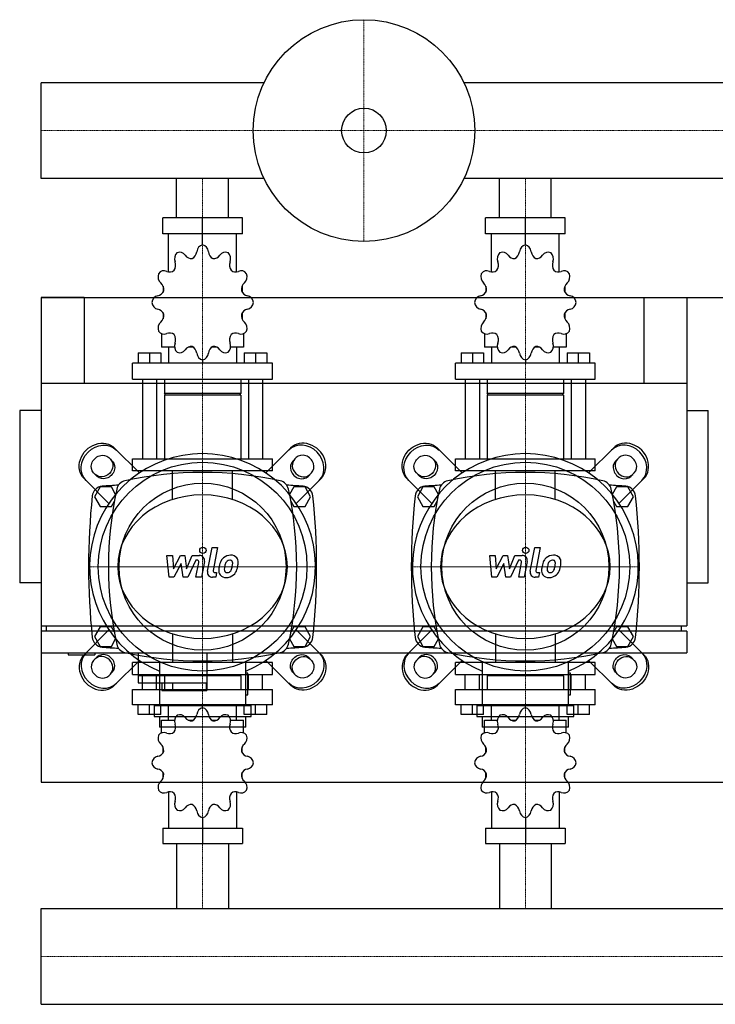
# Model space of a CAD drawing. Extents: x -20 to 1200, y -431 to 483.
# Drawn here: x -20 to 627, y -431 to 483 of the extents above; entities that cross this region are included whole.
import ezdxf

# ---------------------------------------------------------------- set-up
doc = ezdxf.new("R2010")
doc.units = 0
doc.linetypes.add('DASHDOT', pattern=[1, 0.5, -0.25, 0, -0.25])
doc.layers.get('0').update_dxf_attribs({"color": 124})
doc.layers.add('CP_AXIS', color=143, linetype='DASHDOT', lineweight=18)
doc.layers.add('CP_DETAL', color=33, linetype='Continuous')

msp = doc.modelspace()

# ---------------------------------------------------------------- linework, layer by layer
for p, q in [((0, 335.55), (0, 424.45)), ((0, 335.55), (0, 424.45)), ((0, 424.45), (0, 424.45)), ((207.08, 424.45), (0, 424.45)), ((1200, 424.45), (392.92, 424.45)), ((0, 335.55), (0, 335.55)), ((207.08, 335.55), (0, 335.55)), ((125.85, 299), (125.85, 335.55)), ((174.15, 299), (174.15, 335.55)), ((1200, 335.55), (392.92, 335.55)), ((425.85, 299), (425.85, 335.55)), ((474.15, 299), (474.15, 335.55)), ((186.96, 299), (113.04, 299)), ((113.04, 284.17), (113.04, 299)), ((150, 273.78), (150, 299)), ((186.96, 284.17), (186.96, 299)), ((486.96, 299), (413.04, 299)), ((413.04, 284.17), (413.04, 299)), ((450, 273.78), (450, 299)), ((486.96, 284.17), (486.96, 299)), ((186.96, 284.17), (113.04, 284.17)), ((118.48, 248.74), (118.48, 284.17)), ((181.52, 248.74), (181.52, 284.17)), ((486.96, 284.17), (413.04, 284.17)), ((418.48, 248.74), (418.48, 284.17)), ((481.52, 248.74), (481.52, 284.17)), ((150, 273.78), (150, 276.75)), ((450, 273.78), (450, 276.75)), ((113.35, 235.37), (113.23, 235.21)), ((113.4, 235.21), (113.23, 235.21)), ((113.23, 235.21), (113.23, 230.02)), ((186.77, 235.21), (186.6, 235.21)), ((186.65, 235.37), (186.77, 235.21)), ((186.77, 235.21), (186.77, 230.02)), ((413.35, 235.37), (413.23, 235.21)), ((413.4, 235.21), (413.23, 235.21)), ((413.23, 235.21), (413.23, 230.02)), ((486.77, 235.21), (486.6, 235.21)), ((486.65, 235.37), (486.77, 235.21)), ((486.77, 235.21), (486.77, 230.02)), ((0, 225), (0, -225)), ((0, 225), (1200, 225)), ((0, 225), (0, -80)), ((40, 225), (0, 225)), ((40, 225), (40, 145)), ((560, 225), (560, 145)), ((560, 225), (600, 225)), ((600, 225), (600, -80)), ((113.23, 210.73), (113.23, 205.1)), ((186.77, 210.73), (186.77, 205.1)), ((413.23, 210.73), (413.23, 205.1)), ((486.77, 210.73), (486.77, 205.1)), ((113.23, 205.54), (113.4, 205.54)), ((113.35, 205.38), (113.23, 205.54)), ((186.6, 205.54), (186.77, 205.54)), ((186.65, 205.38), (186.77, 205.54)), ((413.23, 205.54), (413.4, 205.54)), ((413.35, 205.38), (413.23, 205.54)), ((486.6, 205.54), (486.77, 205.54)), ((486.65, 205.38), (486.77, 205.54)), ((111.92, 191.37), (111.92, 178.84)), ((188.08, 191.37), (188.08, 178.84)), ((411.92, 191.37), (411.92, 178.84)), ((488.08, 191.37), (488.08, 178.84)), ((123.99, 178.84), (111.92, 178.84)), ((118.48, 178.84), (118.48, 164.01)), ((141.46, 178.84), (136.47, 178.84)), ((163.53, 178.84), (158.54, 178.84)), ((188.08, 178.84), (176.01, 178.84)), ((181.52, 178.84), (181.52, 164.01)), ((423.99, 178.84), (411.92, 178.84)), ((418.48, 178.84), (418.48, 164.01)), ((441.46, 178.84), (436.47, 178.84)), ((463.53, 178.84), (458.54, 178.84)), ((488.08, 178.84), (476.01, 178.84)), ((481.52, 178.84), (481.52, 164.01)), ((90.25, 173.5), (111.26, 173.5)), ((90.25, 173.5), (90.25, 164.01)), ((100.76, 173.5), (100.76, 164.01)), ((111.26, 173.5), (111.26, 164.01)), ((150, 166.97), (150, 164.01)), ((188.74, 173.5), (188.74, 164.01)), ((188.74, 173.5), (209.75, 173.5)), ((199.24, 173.5), (199.24, 164.01)), ((209.75, 173.5), (209.75, 164.01)), ((390.25, 173.5), (411.26, 173.5)), ((390.25, 173.5), (390.25, 164.01)), ((400.76, 173.5), (400.76, 164.01)), ((411.26, 173.5), (411.26, 164.01)), ((450, 166.97), (450, 164.01)), ((488.74, 173.5), (488.74, 164.01)), ((488.74, 173.5), (509.75, 173.5)), ((499.24, 173.5), (499.24, 164.01)), ((509.75, 173.5), (509.75, 164.01)), ((215, 164.01), (85, 164.01)), ((85, 149.17), (85, 164.01)), ((215, 149.17), (215, 164.01)), ((515, 164.01), (385, 164.01)), ((385, 149.17), (385, 164.01)), ((515, 149.17), (515, 164.01)), ((85, 149.17), (215, 149.17)), ((94.19, 149.17), (94.19, 75)), ((107.32, 149.17), (107.32, 75)), ((114.55, 149.17), (114.55, 135.82)), ((185.45, 149.17), (185.45, 135.82)), ((192.68, 149.17), (192.68, 75)), ((205.81, 149.17), (205.81, 75)), ((385, 149.17), (515, 149.17)), ((394.19, 149.17), (394.19, 75)), ((407.32, 149.17), (407.32, 75)), ((414.55, 149.17), (414.55, 135.82)), ((485.45, 149.17), (485.45, 135.82)), ((492.68, 149.17), (492.68, 75)), ((505.81, 149.17), (505.81, 75)), ((600, 145), (0, 145)), ((185.45, 135.82), (114.55, 135.82)), ((115.86, 134.34), (114.55, 135.82)), ((185.45, 134.34), (114.55, 134.34)), ((114.55, 134.34), (114.55, 75)), ((184.14, 134.34), (185.45, 135.82)), ((185.45, 134.34), (185.45, 75)), ((485.45, 135.82), (414.55, 135.82)), ((415.86, 134.34), (414.55, 135.82)), ((485.45, 134.34), (414.55, 134.34)), ((414.55, 134.34), (414.55, 75)), ((484.14, 134.34), (485.45, 135.82)), ((485.45, 134.34), (485.45, 75)), ((0, 120), (-20, 120)), ((-20, 120), (-20, -40)), ((600, 120), (620, 120)), ((620, -40), (620, 120)), ((91.26, 62.03), (68.2, 85.08)), ((208.74, 62.03), (231.8, 85.08)), ((391.26, 62.03), (368.2, 85.08)), ((508.74, 62.03), (531.8, 85.08)), ((62.9, 76.24), (66.12, 73.02)), ((85, 75), (215, 75)), ((85, 63.89), (85, 75)), ((215, 63.89), (215, 75)), ((237.1, 76.24), (233.88, 73.02)), ((362.9, 76.24), (366.12, 73.02)), ((385, 75), (515, 75)), ((385, 63.89), (385, 75)), ((515, 63.89), (515, 75)), ((537.1, 76.24), (533.88, 73.02)), ((39.92, 56.8), (62.97, 33.74)), ((51.98, 58.88), (48.76, 62.1)), ((215, 63.89), (85, 63.89)), ((260.08, 56.8), (237.03, 33.74)), ((248.02, 58.88), (251.24, 62.1)), ((339.92, 56.8), (362.97, 33.74)), ((351.98, 58.88), (348.76, 62.1)), ((515, 63.89), (385, 63.89)), ((560.08, 56.8), (537.03, 33.74)), ((548.02, 58.88), (551.24, 62.1)), ((54.8, 49), (49.61, 40)), ((65.2, 49), (54.8, 49)), ((69.18, 42.1), (65.2, 49)), ((234.8, 49), (230.82, 42.1)), ((245.2, 49), (234.8, 49)), ((250.39, 40), (245.2, 49)), ((354.8, 49), (349.61, 40)), ((365.2, 49), (354.8, 49)), ((369.18, 42.1), (365.2, 49)), ((534.8, 49), (530.82, 42.1)), ((545.2, 49), (534.8, 49)), ((550.39, 40), (545.2, 49)), ((49.61, 40), (54.8, 31)), ((245.2, 31), (250.39, 40)), ((349.61, 40), (354.8, 31)), ((545.2, 31), (550.39, 40)), ((54.8, 31), (65.2, 31)), ((65.2, 31), (67.98, 35.82)), ((232.02, 35.82), (234.8, 31)), ((234.8, 31), (245.2, 31)), ((354.8, 31), (365.2, 31)), ((365.2, 31), (367.98, 35.82)), ((532.02, 35.82), (534.8, 31)), ((534.8, 31), (545.2, 31)), ((0, 0), (0, 0)), ((0, -40), (-20, -40)), ((600, -40), (620, -40)), ((0, -80), (600, -80)), ((5, -85), (5, -80)), ((54.8, -81), (49.61, -90)), ((65.2, -81), (54.8, -81)), ((67.98, -85.82), (65.2, -81)), ((234.8, -81), (232.02, -85.82)), ((245.2, -81), (234.8, -81)), ((250.39, -90), (245.2, -81)), ((354.8, -81), (349.61, -90)), ((365.2, -81), (354.8, -81)), ((367.98, -85.82), (365.2, -81)), ((534.8, -81), (532.02, -85.82)), ((545.2, -81), (534.8, -81)), ((550.39, -90), (545.2, -81)), ((595, -85), (595, -80)), ((0, -85), (0, -105)), ((600, -85), (0, -85)), ((39.92, -106.8), (62.97, -83.74)), ((49.61, -90), (54.8, -99)), ((260.08, -106.8), (237.03, -83.74)), ((245.2, -99), (250.39, -90)), ((339.92, -106.8), (362.97, -83.74)), ((349.61, -90), (354.8, -99)), ((560.08, -106.8), (537.03, -83.74)), ((545.2, -99), (550.39, -90)), ((600, -85), (600, -105)), ((54.8, -99), (65.2, -99)), ((65.2, -99), (69.18, -92.1)), ((230.82, -92.1), (234.8, -99)), ((234.8, -99), (245.2, -99)), ((354.8, -99), (365.2, -99)), ((365.2, -99), (369.18, -92.1)), ((530.82, -92.1), (534.8, -99)), ((534.8, -99), (545.2, -99)), ((0, -105), (600, -105)), ((25, -105), (25, -107)), ((25, -107), (50, -107)), ((51.98, -108.88), (48.76, -112.1)), ((50, -105), (50, -107)), ((90, -105), (90, -133)), ((154, -105), (154, -140)), ((248.02, -108.88), (251.24, -112.1)), ((351.98, -108.88), (348.76, -112.1)), ((548.02, -108.88), (551.24, -112.1)), ((91.26, -112.03), (68.2, -135.08)), ((215, -113.89), (85, -113.89)), ((85, -125), (85, -113.89)), ((109.95, -113.35), (109.95, -154)), ((190.05, -154), (190.05, -113.35)), ((208.74, -112.03), (231.8, -135.08)), ((215, -125), (215, -113.89)), ((391.26, -112.03), (368.2, -135.08)), ((515, -113.89), (385, -113.89)), ((385, -125), (385, -113.89)), ((409.95, -113.35), (409.95, -154)), ((490.05, -154), (490.05, -113.35)), ((508.74, -112.03), (531.8, -135.08)), ((515, -125), (515, -113.89)), ((62.9, -126.24), (66.12, -123.02)), ((85, -125), (215, -125)), ((90, -126), (154, -126)), ((94.19, -139.14), (94.19, -125)), ((107.32, -139.14), (107.32, -125)), ((115.86, -125), (114.55, -126.41)), ((185.45, -126.41), (114.55, -126.41)), ((114.55, -126.41), (114.55, -139.14)), ((115.86, -125), (184.14, -125)), ((184.14, -125), (185.45, -126.41)), ((185.45, -126.41), (185.45, -139.14)), ((192.05, -124), (190.05, -124)), ((192.05, -144), (192.05, -124)), ((192.68, -139.14), (192.68, -125)), ((205.81, -139.14), (205.81, -125)), ((237.1, -126.24), (233.88, -123.02)), ((362.9, -126.24), (366.12, -123.02)), ((385, -125), (515, -125)), ((394.19, -139.14), (394.19, -125)), ((407.32, -139.14), (407.32, -125)), ((415.86, -125), (414.55, -126.41)), ((485.45, -126.41), (414.55, -126.41)), ((414.55, -126.41), (414.55, -139.14)), ((415.86, -125), (484.14, -125)), ((484.14, -125), (485.45, -126.41)), ((485.45, -126.41), (485.45, -139.14)), ((492.05, -124), (490.05, -124)), ((492.05, -144), (492.05, -124)), ((492.68, -139.14), (492.68, -125)), ((505.81, -139.14), (505.81, -125)), ((537.1, -126.24), (533.88, -123.02)), ((90, -133), (153.43, -133)), ((112, -133), (112, -140)), ((122, -133), (122, -140)), ((153.43, -133), (153.43, -140)), ((85, -139.14), (215, -139.14)), ((85, -153.29), (85, -139.14)), ((112, -140), (154, -140)), ((190.05, -144), (192.05, -144)), ((215, -153.29), (215, -139.14)), ((385, -139.14), (515, -139.14)), ((385, -153.29), (385, -139.14)), ((490.05, -144), (492.05, -144)), ((515, -153.29), (515, -139.14)), ((215, -153.29), (85, -153.29)), ((90.25, -162.34), (90.25, -153.29)), ((100.76, -162.34), (100.76, -153.29)), ((104.95, -154), (195.05, -154)), ((104.95, -154), (104.95, -164)), ((111.26, -162.34), (111.26, -153.29)), ((118.48, -167.43), (118.48, -153.29)), ((150, -156.12), (150, -153.29)), ((181.52, -167.43), (181.52, -153.29)), ((188.74, -162.34), (188.74, -153.29)), ((195.05, -164), (195.05, -154)), ((199.24, -162.34), (199.24, -153.29)), ((209.75, -162.34), (209.75, -153.29)), ((515, -153.29), (385, -153.29)), ((390.25, -162.34), (390.25, -153.29)), ((400.76, -162.34), (400.76, -153.29)), ((404.95, -154), (495.05, -154)), ((404.95, -154), (404.95, -164)), ((411.26, -162.34), (411.26, -153.29)), ((418.48, -167.43), (418.48, -153.29)), ((450, -156.12), (450, -153.29)), ((481.52, -167.43), (481.52, -153.29)), ((488.74, -162.34), (488.74, -153.29)), ((495.05, -164), (495.05, -154)), ((499.24, -162.34), (499.24, -153.29)), ((509.75, -162.34), (509.75, -153.29)), ((111.26, -162.34), (90.25, -162.34)), ((104.95, -164), (195.05, -164)), ((109.95, -164), (109.95, -174)), ((209.75, -162.34), (188.74, -162.34)), ((190.05, -174), (190.05, -164)), ((411.26, -162.34), (390.25, -162.34)), ((404.95, -164), (495.05, -164)), ((409.95, -164), (409.95, -174)), ((509.75, -162.34), (488.74, -162.34)), ((490.05, -174), (490.05, -164)), ((111.92, -167.43), (123.99, -167.43)), ((111.92, -179.38), (111.92, -167.43)), ((136.47, -167.43), (141.46, -167.43)), ((158.54, -167.43), (163.53, -167.43)), ((176.01, -167.43), (188.08, -167.43)), ((188.08, -179.38), (188.08, -167.43)), ((411.92, -167.43), (423.99, -167.43)), ((411.92, -179.38), (411.92, -167.43)), ((436.47, -167.43), (441.46, -167.43)), ((458.54, -167.43), (463.53, -167.43)), ((476.01, -167.43), (488.08, -167.43)), ((488.08, -179.38), (488.08, -167.43)), ((190.05, -174), (109.95, -174)), ((490.05, -174), (409.95, -174)), ((113.23, -197.84), (113.23, -192.46)), ((186.77, -197.84), (186.77, -192.46)), ((413.23, -197.84), (413.23, -192.46)), ((486.77, -197.84), (486.77, -192.46)), ((113.23, -221.18), (113.23, -216.23)), ((186.77, -221.18), (186.77, -216.23)), ((413.23, -221.18), (413.23, -216.23)), ((486.77, -221.18), (486.77, -216.23)), ((0, -225), (1200, -225)), ((113.23, -221.18), (113.4, -221.18)), ((113.35, -221.33), (113.23, -221.18)), ((186.6, -221.18), (186.77, -221.18)), ((186.65, -221.33), (186.77, -221.18)), ((413.23, -221.18), (413.4, -221.18)), ((413.35, -221.33), (413.23, -221.18)), ((486.6, -221.18), (486.77, -221.18)), ((486.65, -221.33), (486.77, -221.18)), ((118.48, -234.08), (118.48, -267.86)), ((181.52, -234.08), (181.52, -267.86)), ((418.48, -234.08), (418.48, -267.86)), ((481.52, -234.08), (481.52, -267.86)), ((150, -257.95), (150, -282)), ((450, -257.95), (450, -282)), ((113.04, -267.86), (113.04, -282)), ((113.04, -267.86), (186.96, -267.86)), ((186.96, -267.86), (186.96, -282)), ((413.04, -267.86), (413.04, -282)), ((413.04, -267.86), (486.96, -267.86)), ((486.96, -267.86), (486.96, -282)), ((113.04, -282), (186.96, -282)), ((125.85, -282), (125.85, -342.55)), ((174.15, -282), (174.15, -342.55)), ((413.04, -282), (486.96, -282)), ((425.85, -282), (425.85, -342.55)), ((474.15, -282), (474.15, -342.55)), ((0, -342.55), (1200, -342.55)), ((0, -431.45), (0, -342.55)), ((0, -431.45), (0, -342.55)), ((0, -342.55), (0, -342.55)), ((0, -431.45), (1200, -431.45)), ((0, -431.45), (0, -431.45))]:
    msp.add_line(p, q)
at = {"extrusion": (0, 0, -1)}
for p, q in [((122.16, 37.37), (122.16, 63.89)), ((177.84, 37.37), (177.84, 63.89)), ((422.16, 37.37), (422.16, 63.89)), ((477.84, 37.37), (477.84, 63.89)), ((122.16, -87.37), (122.16, -113.89)), ((177.84, -87.37), (177.84, -113.89)), ((422.16, -87.37), (422.16, -113.89)), ((477.84, -87.37), (477.84, -113.89))]:
    msp.add_line(p, q, dxfattribs=at)
for centre, radius in [((300, 380), 103), ((300, 380), 20.79), ((150, -25), 97), ((450, -25), 97), ((150, -25), 77.6), ((450, -25), 77.6)]:
    msp.add_circle(centre, radius)
for centre, radius, start, end in [((150, -25), 105, 292.4222, 247.5778), ((450, -25), 105, 292.4222, 247.5778), ((150, -277.81), 340.31, 77.76543, 102.23457), ((450, -277.81), 340.31, 77.76543, 102.23457), ((57.44, 39.66), 10, 94.75692, 173.90284), ((150, -1072.6), 1126.1, 93.97964, 94.75692), ((402.81, -25), 340.31, 167.76543, 192.23457), ((80, 45), 10, 102.23457, 167.76543), ((220, 45), 10, 12.23457, 77.76543), ((150, -1072.6), 1126.1, 85.24308, 86.02036), ((-102.81, -25), 340.31, 347.76543, 12.23457), ((242.56, 39.66), 10, 6.09716, 85.24308), ((357.44, 39.66), 10, 94.75692, 173.90284), ((450, -1072.6), 1126.1, 93.97964, 94.75692), ((702.81, -25), 340.31, 167.76543, 192.23457), ((380, 45), 10, 102.23457, 167.76543), ((520, 45), 10, 12.23457, 77.76543), ((450, -1072.6), 1126.1, 85.24308, 86.02036), ((197.19, -25), 340.31, 347.76543, 12.23457), ((542.56, 39.66), 10, 6.09716, 85.24308), ((662.73, -25), 618.72, 173.90284, 186.09716), ((-362.73, -25), 618.72, 353.90284, 6.09716), ((962.73, -25), 618.72, 173.90284, 186.09716), ((-62.73, -25), 618.72, 353.90284, 6.09716), ((57.44, -89.66), 10, 186.09716, 265.24308), ((242.56, -89.66), 10, 274.75692, 353.90284), ((357.44, -89.66), 10, 186.09716, 265.24308), ((542.56, -89.66), 10, 274.75692, 353.90284), ((150, 1022.6), 1126.1, 265.24308, 266.02036), ((80, -95), 10, 192.23457, 257.76543), ((220, -95), 10, 282.23457, 347.76543), ((150, 1022.6), 1126.1, 273.97964, 274.75692), ((450, 1022.6), 1126.1, 265.24308, 266.02036), ((380, -95), 10, 192.23457, 257.76543), ((520, -95), 10, 282.23457, 347.76543), ((450, 1022.6), 1126.1, 273.97964, 274.75692), ((150, 227.81), 340.31, 257.76543, 282.23457), ((450, 227.81), 340.31, 257.76543, 282.23457)]:
    msp.add_arc(centre, radius, start, end)
for centre, major_axis, ratio, start_param, end_param in [((130.49, 260.86), (0, 7.42), 0.885191, 0.679978, 1.960955), ((128.72, 259.7), (0, 7.42), 0.885191, -0.913757, 0.36722), ((137.58, 268.49), (0, 7.91), 0.885191, 3.543217, 4.578949), ((151.02, 266.45), (0, 7.42), 0.885191, 0.156379, 1.437356), ((148.98, 266.45), (0, 7.42), 0.885191, -1.437356, -0.156379), ((162.42, 268.49), (0, 7.91), 0.885191, 1.704237, 2.739969), ((171.28, 259.7), (0, 7.42), 0.885191, -0.36722, 0.913757), ((169.51, 260.86), (0, 7.42), 0.885191, 4.322231, 5.603208), ((430.49, 260.86), (0, 7.42), 0.885191, 0.679978, 1.960955), ((428.72, 259.7), (0, 7.42), 0.885191, -0.913757, 0.36722), ((437.58, 268.49), (0, 7.91), 0.885191, 3.543217, 4.578949), ((451.02, 266.45), (0, 7.42), 0.885191, 0.156379, 1.437356), ((448.98, 266.45), (0, 7.42), 0.885191, -1.437356, -0.156379), ((462.42, 268.49), (0, 7.91), 0.885191, 1.704237, 2.739969), ((471.28, 259.7), (0, 7.42), 0.885191, -0.36722, 0.913757), ((469.51, 260.86), (0, 7.42), 0.885191, 4.322231, 5.603208), ((117.95, 255.03), (0, 7.91), 0.885191, 4.066815, 5.102547), ((139.46, 269.06), (0, 7.91), 0.885191, 2.227836, 3.263568), ((160.54, 269.06), (0, 7.91), 0.885191, 3.019618, 4.05535), ((182.05, 255.03), (0, 7.91), 0.885191, 1.180638, 2.21637), ((417.95, 255.03), (0, 7.91), 0.885191, 4.066815, 5.102547), ((439.46, 269.06), (0, 7.91), 0.885191, 2.227836, 3.263568), ((460.54, 269.06), (0, 7.91), 0.885191, 3.019618, 4.05535), ((482.05, 255.03), (0, 7.91), 0.885191, 1.180638, 2.21637), ((115.19, 244.42), (0, 7.42), 0.885191, 1.203577, 2.484554), ((114.17, 242.42), (0, 7.42), 0.885191, -0.390158, 0.890819), ((119.33, 256.59), (0, 7.91), 0.885191, 2.751434, 3.787166), ((180.67, 256.59), (0, 7.91), 0.885191, 2.496019, 3.531751), ((185.83, 242.42), (0, 7.42), 0.885191, -0.890819, 0.390158), ((184.81, 244.42), (0, 7.42), 0.885191, 3.798632, 5.079609), ((415.19, 244.42), (0, 7.42), 0.885191, 1.203577, 2.484554), ((414.17, 242.42), (0, 7.42), 0.885191, -0.390158, 0.890819), ((419.33, 256.59), (0, 7.91), 0.885191, 2.751434, 3.787166), ((480.67, 256.59), (0, 7.91), 0.885191, 2.496019, 3.531751), ((485.83, 242.42), (0, 7.42), 0.885191, -0.890819, 0.390158), ((484.81, 244.42), (0, 7.42), 0.885191, 3.798632, 5.079609), ((106.9, 232.28), (0, 7.91), 0.885191, 4.590414, 5.626146), ((193.1, 232.28), (0, 7.91), 0.885191, 0.657039, 1.692771), ((406.9, 232.28), (0, 7.91), 0.885191, 4.590414, 5.626146), ((493.1, 232.28), (0, 7.91), 0.885191, 0.657039, 1.692771), ((107.41, 234.41), (0, 7.91), 0.885191, 3.275033, 4.310765), ((192.59, 234.41), (0, 7.91), 0.885191, 1.97242, 3.008152), ((407.41, 234.41), (0, 7.91), 0.885191, 3.275033, 4.310765), ((492.59, 234.41), (0, 7.91), 0.885191, 1.97242, 3.008152), ((109.21, 219.22), (0, 7.42), 0.885191, 0.133441, 1.414417), ((109.21, 221.53), (0, 7.42), 0.885191, 1.727175, 3.008152), ((190.79, 219.22), (0, 7.42), 0.885191, -1.414417, -0.13344), ((190.79, 221.53), (0, 7.42), 0.885191, 3.275033, 4.55601), ((409.21, 219.22), (0, 7.42), 0.885191, 0.133441, 1.414417), ((409.21, 221.53), (0, 7.42), 0.885191, 1.727175, 3.008152), ((490.79, 219.22), (0, 7.42), 0.885191, -1.414417, -0.13344), ((490.79, 221.53), (0, 7.42), 0.885191, 3.275033, 4.55601), ((107.41, 206.34), (0, 7.91), 0.885191, -1.169172, -0.13344), ((192.59, 206.34), (0, 7.91), 0.885191, 0.13344, 1.169172), ((407.41, 206.34), (0, 7.91), 0.885191, -1.169172, -0.13344), ((492.59, 206.34), (0, 7.91), 0.885191, 0.13344, 1.169172), ((115.19, 196.34), (0, 7.42), 0.885191, 0.657039, 1.938016), ((106.9, 208.47), (0, 7.91), 0.885191, 3.798632, 4.834364), ((193.1, 208.47), (0, 7.91), 0.885191, 1.448822, 2.484553), ((184.81, 196.34), (0, 7.42), 0.885191, 4.345169, 5.626146), ((415.19, 196.34), (0, 7.42), 0.885191, 0.657039, 1.938016), ((406.9, 208.47), (0, 7.91), 0.885191, 3.798632, 4.834364), ((493.1, 208.47), (0, 7.91), 0.885191, 1.448822, 2.484553), ((484.81, 196.34), (0, 7.42), 0.885191, 4.345169, 5.626146), ((114.17, 198.34), (0, 7.42), 0.885191, 2.250774, 3.531751), ((119.33, 184.17), (0, 7.91), 0.885191, -0.645574, 0.390158), ((180.67, 184.17), (0, 7.91), 0.885191, -0.390158, 0.645574), ((185.83, 198.34), (0, 7.42), 0.885191, 2.751434, 4.032411), ((414.17, 198.34), (0, 7.42), 0.885191, 2.250774, 3.531751), ((419.33, 184.17), (0, 7.91), 0.885191, -0.645574, 0.390158), ((480.67, 184.17), (0, 7.91), 0.885191, -0.390158, 0.645574), ((485.83, 198.34), (0, 7.42), 0.885191, 2.751434, 4.032411), ((117.95, 185.72), (0, 7.91), 0.885191, 4.322231, 5.357963), ((182.05, 185.72), (0, 7.91), 0.885191, 0.925223, 1.960955), ((417.95, 185.72), (0, 7.91), 0.885191, 4.322231, 5.357963), ((482.05, 185.72), (0, 7.91), 0.885191, 0.925223, 1.960955), ((130.49, 179.9), (0, 7.42), 0.885191, 1.180638, 2.461615), ((128.72, 181.05), (0, 7.42), 0.885191, 2.774373, 4.05535), ((139.46, 171.69), (0, 7.91), 0.885191, -0.121975, 0.913757), ((137.58, 172.26), (0, 7.91), 0.885191, -1.437356, -0.401624), ((162.42, 172.26), (0, 7.91), 0.885191, 0.401624, 1.437356), ((160.54, 171.69), (0, 7.91), 0.885191, -0.913757, 0.121975), ((171.28, 181.05), (0, 7.42), 0.885191, 2.227836, 3.508812), ((169.51, 179.9), (0, 7.42), 0.885191, 3.82157, 5.102547), ((430.49, 179.9), (0, 7.42), 0.885191, 1.180638, 2.461615), ((428.72, 181.05), (0, 7.42), 0.885191, 2.774373, 4.05535), ((439.46, 171.69), (0, 7.91), 0.885191, -0.121975, 0.913757), ((437.58, 172.26), (0, 7.91), 0.885191, -1.437356, -0.401624), ((462.42, 172.26), (0, 7.91), 0.885191, 0.401624, 1.437356), ((460.54, 171.69), (0, 7.91), 0.885191, -0.913757, 0.121975), ((471.28, 181.05), (0, 7.42), 0.885191, 2.227836, 3.508812), ((469.51, 179.9), (0, 7.42), 0.885191, 3.82157, 5.102547), ((151.02, 174.3), (0, 7.42), 0.885191, 1.704237, 2.985214), ((148.98, 174.3), (0, 7.42), 0.885191, 3.297972, 4.578949), ((451.02, 174.3), (0, 7.42), 0.885191, 1.704237, 2.985214), ((448.98, 174.3), (0, 7.42), 0.885191, 3.297972, 4.578949), ((245.94, 70.94), (14.14, -14.14), 0.866025, 0, 3.141593), ((545.94, 70.94), (14.14, -14.14), 0.866025, 0, 3.141593), ((244.17, 69.17), (-14.14, 14.14), 0.866025, 3.141593, 6.283185), ((544.17, 69.17), (-14.14, 14.14), 0.866025, 3.141593, 6.283185), ((242.72, 67.72), (7.07, -7.07), 0.866025, 3.141593, 6.283185), ((244.17, 69.17), (7.07, -7.07), 0.866025, 0, 3.141593), ((542.72, 67.72), (7.07, -7.07), 0.866025, 3.141593, 6.283185), ((544.17, 69.17), (7.07, -7.07), 0.866025, 0, 3.141593), ((240.95, 65.95), (-7.07, 7.07), 0.866025, 0, 3.141593), ((540.95, 65.95), (-7.07, 7.07), 0.866025, 0, 3.141593), ((150, -25), (-78.79, 0), 0.846154, 3.141593, 9.424778), ((450, -25), (-78.79, 0), 0.846154, 3.141593, 9.424778), ((54.06, -120.94), (-14.14, 14.14), 0.866025, 0, 3.141593), ((55.83, -119.17), (14.14, -14.14), 0.866025, 3.141593, 6.283185), ((57.28, -117.72), (-7.07, 7.07), 0.866025, 3.141593, 6.283185), ((59.05, -115.95), (7.07, -7.07), 0.866025, 0, 3.141593), ((354.06, -120.94), (-14.14, 14.14), 0.866025, 0, 3.141593), ((355.83, -119.17), (14.14, -14.14), 0.866025, 3.141593, 6.283185), ((357.28, -117.72), (-7.07, 7.07), 0.866025, 3.141593, 6.283185), ((359.05, -115.95), (7.07, -7.07), 0.866025, 0, 3.141593), ((55.83, -119.17), (-7.07, 7.07), 0.866025, 0, 3.141593), ((355.83, -119.17), (-7.07, 7.07), 0.866025, 0, 3.141593), ((130.49, -168.44), (0, 7.07), 0.928392, 0.679978, 1.960955), ((128.72, -169.54), (0, 7.07), 0.928392, -0.913757, 0.36722), ((137.58, -161.16), (0, 7.54), 0.928392, 3.543217, 4.578949), ((151.02, -163.1), (0, 7.07), 0.928392, 0.156379, 1.437356), ((148.98, -163.1), (0, 7.07), 0.928392, -1.437356, -0.156379), ((162.42, -161.16), (0, 7.54), 0.928392, 1.704237, 2.739969), ((171.28, -169.54), (0, 7.07), 0.928392, -0.36722, 0.913757), ((169.51, -168.44), (0, 7.07), 0.928392, 4.322231, 5.603208), ((430.49, -168.44), (0, 7.07), 0.928392, 0.679978, 1.960955), ((428.72, -169.54), (0, 7.07), 0.928392, -0.913757, 0.36722), ((437.58, -161.16), (0, 7.54), 0.928392, 3.543217, 4.578949), ((451.02, -163.1), (0, 7.07), 0.928392, 0.156379, 1.437356), ((448.98, -163.1), (0, 7.07), 0.928392, -1.437356, -0.156379), ((462.42, -161.16), (0, 7.54), 0.928392, 1.704237, 2.739969), ((471.28, -169.54), (0, 7.07), 0.928392, -0.36722, 0.913757), ((469.51, -168.44), (0, 7.07), 0.928392, 4.322231, 5.603208), ((117.95, -174), (0, 7.54), 0.928392, 4.066815, 5.102547), ((139.46, -160.61), (0, 7.54), 0.928392, 2.227836, 3.263568), ((160.54, -160.61), (0, 7.54), 0.928392, 3.019618, 4.05535), ((182.05, -174), (0, 7.54), 0.928392, 1.180638, 2.21637), ((417.95, -174), (0, 7.54), 0.928392, 4.066815, 5.102547), ((439.46, -160.61), (0, 7.54), 0.928392, 2.227836, 3.263568), ((460.54, -160.61), (0, 7.54), 0.928392, 3.019618, 4.05535), ((482.05, -174), (0, 7.54), 0.928392, 1.180638, 2.21637), ((115.19, -184.12), (0, 7.07), 0.928392, 1.203577, 2.484554), ((114.17, -186.02), (0, 7.07), 0.928392, -0.390158, 0.890819), ((119.33, -172.51), (0, 7.54), 0.928392, 2.751434, 3.787166), ((180.67, -172.51), (0, 7.54), 0.928392, 2.496019, 3.531751), ((185.83, -186.02), (0, 7.07), 0.928392, -0.890819, 0.390158), ((184.81, -184.12), (0, 7.07), 0.928392, 3.798632, 5.079609), ((415.19, -184.12), (0, 7.07), 0.928392, 1.203577, 2.484554), ((414.17, -186.02), (0, 7.07), 0.928392, -0.390158, 0.890819), ((419.33, -172.51), (0, 7.54), 0.928392, 2.751434, 3.787166), ((480.67, -172.51), (0, 7.54), 0.928392, 2.496019, 3.531751), ((485.83, -186.02), (0, 7.07), 0.928392, -0.890819, 0.390158), ((484.81, -184.12), (0, 7.07), 0.928392, 3.798632, 5.079609), ((106.9, -195.69), (0, 7.54), 0.928392, 4.590414, 5.626146), ((193.1, -195.69), (0, 7.54), 0.928392, 0.657039, 1.692771), ((406.9, -195.69), (0, 7.54), 0.928392, 4.590414, 5.626146), ((493.1, -195.69), (0, 7.54), 0.928392, 0.657039, 1.692771), ((109.21, -208.14), (0, 7.07), 0.928392, 0.133441, 1.414417), ((107.41, -193.66), (0, 7.54), 0.928392, 3.275033, 4.310765), ((192.59, -193.66), (0, 7.54), 0.928392, 1.97242, 3.008152), ((190.79, -208.14), (0, 7.07), 0.928392, -1.414417, -0.13344), ((409.21, -208.14), (0, 7.07), 0.928392, 0.133441, 1.414417), ((407.41, -193.66), (0, 7.54), 0.928392, 3.275033, 4.310765), ((492.59, -193.66), (0, 7.54), 0.928392, 1.97242, 3.008152), ((490.79, -208.14), (0, 7.07), 0.928392, -1.414417, -0.13344), ((109.21, -205.93), (0, 7.07), 0.928392, 1.727175, 3.008152), ((190.79, -205.93), (0, 7.07), 0.928392, 3.275033, 4.55601), ((409.21, -205.93), (0, 7.07), 0.928392, 1.727175, 3.008152), ((490.79, -205.93), (0, 7.07), 0.928392, 3.275033, 4.55601), ((107.41, -220.42), (0, 7.54), 0.928392, -1.169172, -0.13344), ((106.9, -218.39), (0, 7.54), 0.928392, 3.798632, 4.834364), ((193.1, -218.39), (0, 7.54), 0.928392, 1.448822, 2.484553), ((192.59, -220.42), (0, 7.54), 0.928392, 0.13344, 1.169172), ((407.41, -220.42), (0, 7.54), 0.928392, -1.169172, -0.13344), ((406.9, -218.39), (0, 7.54), 0.928392, 3.798632, 4.834364), ((493.1, -218.39), (0, 7.54), 0.928392, 1.448822, 2.484553), ((492.59, -220.42), (0, 7.54), 0.928392, 0.13344, 1.169172), ((115.19, -229.96), (0, 7.07), 0.928392, 0.657039, 1.938016), ((184.81, -229.96), (0, 7.07), 0.928392, 4.345169, 5.626146), ((415.19, -229.96), (0, 7.07), 0.928392, 0.657039, 1.938016), ((484.81, -229.96), (0, 7.07), 0.928392, 4.345169, 5.626146), ((114.17, -228.05), (0, 7.07), 0.928392, 2.250774, 3.531751), ((119.33, -241.56), (0, 7.54), 0.928392, -0.645574, 0.390158), ((117.95, -240.08), (0, 7.54), 0.928392, 4.322231, 5.357963), ((182.05, -240.08), (0, 7.54), 0.928392, 0.925223, 1.960955), ((180.67, -241.56), (0, 7.54), 0.928392, -0.390158, 0.645574), ((185.83, -228.05), (0, 7.07), 0.928392, 2.751434, 4.032411), ((414.17, -228.05), (0, 7.07), 0.928392, 2.250774, 3.531751), ((419.33, -241.56), (0, 7.54), 0.928392, -0.645574, 0.390158), ((417.95, -240.08), (0, 7.54), 0.928392, 4.322231, 5.357963), ((482.05, -240.08), (0, 7.54), 0.928392, 0.925223, 1.960955), ((480.67, -241.56), (0, 7.54), 0.928392, -0.390158, 0.645574), ((485.83, -228.05), (0, 7.07), 0.928392, 2.751434, 4.032411), ((130.49, -245.63), (0, 7.07), 0.928392, 1.180638, 2.461615), ((139.46, -253.46), (0, 7.54), 0.928392, -0.121975, 0.913757), ((137.58, -252.91), (0, 7.54), 0.928392, -1.437356, -0.401624), ((162.42, -252.91), (0, 7.54), 0.928392, 0.401624, 1.437356), ((160.54, -253.46), (0, 7.54), 0.928392, -0.913757, 0.121975), ((169.51, -245.63), (0, 7.07), 0.928392, 3.82157, 5.102547), ((430.49, -245.63), (0, 7.07), 0.928392, 1.180638, 2.461615), ((439.46, -253.46), (0, 7.54), 0.928392, -0.121975, 0.913757), ((437.58, -252.91), (0, 7.54), 0.928392, -1.437356, -0.401624), ((462.42, -252.91), (0, 7.54), 0.928392, 0.401624, 1.437356), ((460.54, -253.46), (0, 7.54), 0.928392, -0.913757, 0.121975), ((469.51, -245.63), (0, 7.07), 0.928392, 3.82157, 5.102547), ((128.72, -244.53), (0, 7.07), 0.928392, 2.774373, 4.05535), ((151.02, -250.97), (0, 7.07), 0.928392, 1.704237, 2.985214), ((148.98, -250.97), (0, 7.07), 0.928392, 3.297972, 4.578949), ((171.28, -244.53), (0, 7.07), 0.928392, 2.227836, 3.508812), ((428.72, -244.53), (0, 7.07), 0.928392, 2.774373, 4.05535), ((451.02, -250.97), (0, 7.07), 0.928392, 1.704237, 2.985214), ((448.98, -250.97), (0, 7.07), 0.928392, 3.297972, 4.578949), ((471.28, -244.53), (0, 7.07), 0.928392, 2.227836, 3.508812)]:
    msp.add_ellipse(centre, major_axis=major_axis, ratio=ratio, start_param=start_param, end_param=end_param)
for centre, major_axis, start_param, end_param in [((54.06, 70.94), (-14.14, -14.14), 0, 3.141593), ((354.06, 70.94), (-14.14, -14.14), 0, 3.141593), ((55.83, 69.17), (14.14, 14.14), 3.141593, 6.283185), ((355.83, 69.17), (14.14, 14.14), 3.141593, 6.283185), ((55.83, 69.17), (-7.07, -7.07), 0, 3.141593), ((57.28, 67.72), (-7.07, -7.07), 3.141593, 6.283185), ((355.83, 69.17), (-7.07, -7.07), 0, 3.141593), ((357.28, 67.72), (-7.07, -7.07), 3.141593, 6.283185), ((59.05, 65.95), (7.07, 7.07), 0, 3.141593), ((359.05, 65.95), (7.07, 7.07), 0, 3.141593), ((244.17, -119.17), (-14.14, -14.14), 3.141593, 6.283185), ((240.95, -115.95), (-7.07, -7.07), 0, 3.141593), ((245.94, -120.94), (14.14, 14.14), 0, 3.141593), ((242.72, -117.72), (7.07, 7.07), 3.141593, 6.283185), ((544.17, -119.17), (-14.14, -14.14), 3.141593, 6.283185), ((540.95, -115.95), (-7.07, -7.07), 0, 3.141593), ((545.94, -120.94), (14.14, 14.14), 0, 3.141593), ((542.72, -117.72), (7.07, 7.07), 3.141593, 6.283185), ((244.17, -119.17), (7.07, 7.07), 0, 3.141593), ((544.17, -119.17), (7.07, 7.07), 0, 3.141593)]:
    msp.add_ellipse(centre, major_axis=major_axis, ratio=0.866025, start_param=start_param, end_param=end_param, dxfattribs=at)
at = {"layer": 'CP_AXIS'}
for p, q in [((300, 483), (300, 277)), ((1200, 380), (0, 380)), ((150, 335.55), (150, 299)), ((450, 335.55), (450, 299)), ((150, 299), (150, 75)), ((450, 299), (450, 75)), ((150, 75), (150, -125)), ((450, 75), (450, -125)), ((255, -25), (45, -25)), ((53.5, -25), (246.5, -25)), ((555, -25), (345, -25)), ((353.5, -25), (546.5, -25)), ((150, -282), (150, -125)), ((450, -282), (450, -125)), ((150, -342.55), (150, -282)), ((450, -342.55), (450, -282)), ((0, -387), (1200, -387))]:
    msp.add_line(p, q, dxfattribs=at)
at = {"layer": 'CP_DETAL'}
for p, q in [((154.55, -29.12), (158.82, -7.16)), ((158.82, -7.16), (163.87, -7.16)), ((163.87, -7.16), (159.74, -28.42)), ((454.55, -29.12), (458.82, -7.16)), ((458.82, -7.16), (463.87, -7.16)), ((463.87, -7.16), (459.74, -28.42)), ((116.87, -14.59), (122.08, -14.59)), ((119, -34.84), (116.87, -14.59)), ((122.08, -14.59), (122.92, -27.1)), ((122.92, -27.1), (129.47, -14.59)), ((129.47, -14.59), (133.41, -14.59)), ((133.41, -14.59), (135.14, -27.1)), ((135.14, -27.1), (140.2, -14.59)), ((140.2, -14.59), (146.99, -14.57)), ((416.87, -14.59), (422.08, -14.59)), ((419, -34.84), (416.87, -14.59)), ((422.08, -14.59), (422.92, -27.1)), ((422.92, -27.1), (429.47, -14.59)), ((429.47, -14.59), (433.41, -14.59)), ((433.41, -14.59), (435.14, -27.1)), ((435.14, -27.1), (440.2, -14.59)), ((440.2, -14.59), (446.99, -14.57)), ((130.12, -22.13), (123.42, -34.84)), ((131.89, -34.84), (130.12, -22.13)), ((143.58, -18.86), (136.3, -34.84)), ((144.76, -18.86), (143.58, -18.86)), ((143.86, -34.85), (146.53, -21)), ((151.71, -20.28), (148.91, -34.85)), ((430.12, -22.13), (423.42, -34.84)), ((431.89, -34.84), (430.12, -22.13)), ((443.58, -18.86), (436.3, -34.84)), ((444.76, -18.86), (443.58, -18.86)), ((443.86, -34.85), (446.53, -21)), ((451.71, -20.28), (448.91, -34.85)), ((123.42, -34.84), (119, -34.84)), ((136.3, -34.84), (131.89, -34.84)), ((148.91, -34.85), (143.86, -34.85)), ((162.22, -34.84), (159.26, -34.84)), ((161.51, -30.56), (163.05, -30.56)), ((163.05, -30.56), (162.22, -34.84)), ((423.42, -34.84), (419, -34.84)), ((436.3, -34.84), (431.89, -34.84)), ((448.91, -34.85), (443.86, -34.85)), ((462.22, -34.84), (459.26, -34.84)), ((461.51, -30.56), (463.05, -30.56)), ((463.05, -30.56), (462.22, -34.84))]:
    msp.add_line(p, q, dxfattribs=at)
for centre in [(150.34, -9.83), (450.34, -9.83)]:
    msp.add_circle(centre, 3, dxfattribs=at)
for centre, radius, start, end in [((146.99, -19.37), 4.8, 349.14628, 90.1097), ((175.48, -24.02), 9.44, 130.4936, 150.86472), ((175.97, -24.4), 10.05, 89.32867, 131.19838), ((176.55, -21.31), 6.97, 39.86254, 93.78775), ((176.99, -20.53), 6.13, 357.21753, 36.91765), ((446.99, -19.37), 4.8, 349.14628, 90.1097), ((475.48, -24.02), 9.44, 130.4936, 150.86472), ((475.97, -24.4), 10.05, 89.32867, 131.19838), ((476.55, -21.31), 6.97, 39.86254, 93.78775), ((476.99, -20.53), 6.13, 357.21753, 36.91765), ((144.76, -20.66), 1.8, 349.12824, 90.03612), ((189.07, -29.55), 24.04, 168.33329, 176.52588), ((183.05, -27.44), 17.74, 153.11154, 171.0742), ((173.36, -27.78), 3.17, 173.0647, 215.67225), ((187.64, -28.36), 17.45, 167.85106, 176.83157), ((197.61, -29.85), 27.51, 165.01044, 169.18658), ((176.36, -23.82), 5.44, 132.32247, 168.54459), ((175.12, -22.62), 3.72, 88.6944, 130.59674), ((175.28, -22.29), 3.39, 69.364, 91.28334), ((175.66, -21.2), 2.23, 38.89188, 68.62272), ((162.64, -22.06), 15.24, 336.53024, 350.06328), ((174.95, -21.57), 3.02, 358.4755, 35.93303), ((158.7, -21.14), 19.28, 349.37609, 358.47941), ((153.44, -19.1), 29.76, 343.06336, 349.16054), ((162.75, -20.38), 20.37, 347.78458, 358.75865), ((444.76, -20.66), 1.8, 349.12824, 90.03612), ((489.07, -29.55), 24.04, 168.33329, 176.52588), ((483.05, -27.44), 17.74, 153.11154, 171.0742), ((473.36, -27.78), 3.17, 173.0647, 215.67225), ((487.64, -28.36), 17.45, 167.85106, 176.83157), ((497.61, -29.85), 27.51, 165.01044, 169.18658), ((476.36, -23.82), 5.44, 132.32247, 168.54459), ((475.12, -22.62), 3.72, 88.6944, 130.59674), ((475.28, -22.29), 3.39, 69.364, 91.28334), ((475.66, -21.2), 2.23, 38.89188, 68.62272), ((462.64, -22.06), 15.24, 336.53024, 350.06328), ((474.95, -21.57), 3.02, 358.4755, 35.93303), ((458.7, -21.14), 19.28, 349.37609, 358.47941), ((453.44, -19.1), 29.76, 343.06336, 349.16054), ((462.75, -20.38), 20.37, 347.78458, 358.75865), ((159.26, -30.04), 4.8, 169.00415, 270), ((161.51, -28.76), 1.8, 169.00415, 270), ((171.33, -28.81), 6.29, 173.44296, 216.79019), ((171.56, -28.3), 6.79, 219.11758, 274.24105), ((172.74, -27.98), 2.55, 220.25404, 274.7357), ((172.12, -24.75), 10.32, 269.67378, 310.63898), ((172.29, -21.61), 8.93, 274.18455, 282.23013), ((173.08, -26.79), 3.72, 287.23719, 310.2783), ((172.48, -26.19), 4.57, 311.13806, 334.81622), ((172.26, -25.01), 10.03, 311.00226, 344.05833), ((459.26, -30.04), 4.8, 169.00415, 270), ((461.51, -28.76), 1.8, 169.00415, 270), ((471.33, -28.81), 6.29, 173.44296, 216.79019), ((471.56, -28.3), 6.79, 219.11758, 274.24105), ((472.74, -27.98), 2.55, 220.25404, 274.7357), ((472.12, -24.75), 10.32, 269.67378, 310.63898), ((472.29, -21.61), 8.93, 274.18455, 282.23013), ((473.08, -26.79), 3.72, 287.23719, 310.2783), ((472.48, -26.19), 4.57, 311.13806, 334.81622), ((472.26, -25.01), 10.03, 311.00226, 344.05833)]:
    msp.add_arc(centre, radius, start, end, dxfattribs=at)

doc.saveas('drawing.dxf')
